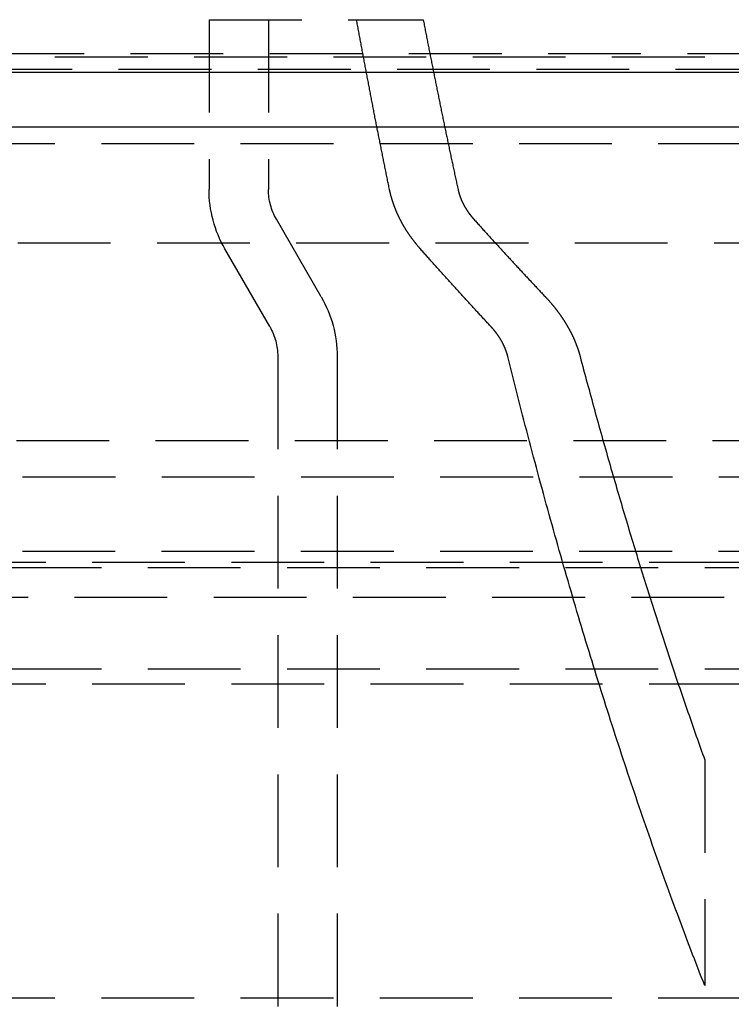
# Model space of a CAD drawing. Extents: x 702 to 1202, y -693 to 304.
# Drawn here: x 909 to 928, y 126 to 152 of the extents above; entities that cross this region are included whole.
import ezdxf

# ---------------------------------------------------------------- set-up
doc = ezdxf.new("R2010")
doc.units = 0
doc.header["$LTSCALE"] = 10
doc.linetypes.add('VERDECKT', pattern=[0.375, 0.25, -0.125])
doc.layers.get('0').update_dxf_attribs({"linetype": 'CONTINUOUS'})
doc.layers.add('STEMPEL', color=3, linetype='CONTINUOUS')

# ---------------------------------------------------------------- blocks, each defined once
blk = doc.blocks.new('A$CBE59A83E')
at = {"color": 1, "linetype": 'VERDECKT', "extrusion": (0, 1, -2e-16)}
for p, q in [((242.253, 124.41), (246.227, 124.41)), ((242.253, 124.41), (242.253, 119.839)), ((243.853, 124.41), (243.853, 119.839)), ((246.227, 124.41), (248.021, 124.41)), ((153.886, 123.5), (407.32, 123.5)), ((185.603, 123.408), (375.603, 123.408)), ((221.068, 123.081), (273.103, 123.081)), ((220.603, 121.081), (340.603, 121.081)), ((220.603, 121.081), (340.603, 121.081)), ((245.274, 116.948), (244.067, 119.039)), ((207.103, 118.408), (354.103, 118.408)), ((243.888, 116.148), (242.681, 118.239)), ((244.103, 115.348), (244.103, -26.09)), ((245.703, 115.348), (245.703, -26.09)), ((225.814, 113.081), (273.103, 113.081)), ((348.481, 112.098), (212.725, 112.098)), ((214.725, 110.104), (346.481, 110.104)), ((209.103, 109.807), (352.103, 109.807)), ((210.603, 109.663), (350.603, 109.663)), ((210.603, 109.663), (350.603, 109.663)), ((216.128, 108.864), (345.077, 108.864)), ((210.603, 106.938), (350.603, 106.938)), ((210.603, 106.938), (350.603, 106.938)), ((209.103, 106.536), (352.103, 106.536)), ((255.603, 104.487), (255.603, 98.41)), ((255.603, 27.41), (255.603, 98.41)), ((220.603, 98.081), (340.603, 98.081)), ((220.603, 98.081), (340.603, 98.081))]:
    blk.add_line(p, q, dxfattribs=at)
at = {"extrusion": (0, 1, -2e-16)}
for p, q in [((143.103, 123), (418.103, 123)), ((143.383, 121.526), (417.822, 121.526))]:
    blk.add_line(p, q, dxfattribs=at)
at = {"color": 1, "linetype": 'VERDECKT'}
for points in [[(247.114, 119.839, 0), (247.106, 119.874, 0), (247.099, 119.909, 0), (247.092, 119.944, 0), (247.085, 119.98, 0), (247.077, 120.015, 0), (247.07, 120.05, 0), (247.063, 120.086, 0), (247.056, 120.121, 0), (247.048, 120.156, 0), (247.041, 120.191, 0), (247.034, 120.227, 0), (247.027, 120.262, 0), (247.02, 120.297, 0), (247.012, 120.333, 0), (247.005, 120.368, 0), (246.998, 120.404, 0), (246.991, 120.439, 0), (246.984, 120.474, 0), (246.977, 120.51, 0), (246.969, 120.545, 0), (246.962, 120.58, 0), (246.955, 120.616, 0), (246.948, 120.651, 0), (246.941, 120.687, 0), (246.934, 120.722, 0), (246.927, 120.758, 0), (246.92, 120.793, 0), (246.912, 120.828, 0), (246.905, 120.864, 0), (246.898, 120.899, 0), (246.891, 120.935, 0), (246.884, 120.97, 0), (246.877, 121.006, 0), (246.87, 121.041, 0), (246.863, 121.077, 0), (246.856, 121.112, 0), (246.849, 121.148, 0), (246.842, 121.183, 0), (246.834, 121.219, 0), (246.827, 121.254, 0), (246.82, 121.29, 0), (246.813, 121.325, 0), (246.806, 121.361, 0), (246.799, 121.397, 0), (246.792, 121.432, 0), (246.785, 121.468, 0), (246.778, 121.503, 0), (246.771, 121.539, 0), (246.764, 121.574, 0), (246.757, 121.61, 0), (246.75, 121.646, 0), (246.743, 121.681, 0), (246.736, 121.717, 0), (246.729, 121.753, 0), (246.722, 121.788, 0), (246.715, 121.824, 0), (246.708, 121.86, 0), (246.701, 121.895, 0), (246.694, 121.931, 0), (246.687, 121.967, 0), (246.68, 122.002, 0), (246.673, 122.038, 0), (246.667, 122.074, 0), (246.66, 122.109, 0), (246.653, 122.145, 0), (246.646, 122.181, 0), (246.639, 122.217, 0), (246.632, 122.252, 0), (246.625, 122.288, 0), (246.618, 122.324, 0), (246.611, 122.36, 0), (246.604, 122.395, 0), (246.597, 122.431, 0), (246.591, 122.467, 0), (246.584, 122.503, 0), (246.577, 122.539, 0), (246.57, 122.574, 0), (246.563, 122.61, 0), (246.556, 122.646, 0), (246.549, 122.682, 0), (246.543, 122.718, 0), (246.536, 122.754, 0), (246.529, 122.789, 0), (246.522, 122.825, 0), (246.515, 122.861, 0), (246.508, 122.897, 0), (246.502, 122.933, 0), (246.495, 122.969, 0), (246.488, 123.005, 0), (246.481, 123.041, 0), (246.474, 123.076, 0), (246.468, 123.112, 0), (246.461, 123.148, 0), (246.454, 123.184, 0), (246.447, 123.22, 0), (246.44, 123.256, 0), (246.434, 123.292, 0), (246.427, 123.328, 0), (246.42, 123.364, 0), (246.413, 123.4, 0), (246.407, 123.436, 0), (246.4, 123.472, 0), (246.393, 123.508, 0), (246.386, 123.544, 0), (246.38, 123.58, 0), (246.373, 123.616, 0), (246.366, 123.652, 0), (246.36, 123.688, 0), (246.353, 123.724, 0), (246.346, 123.76, 0), (246.34, 123.796, 0), (246.333, 123.832, 0), (246.326, 123.868, 0), (246.319, 123.904, 0), (246.313, 123.94, 0), (246.306, 123.976, 0), (246.299, 124.013, 0), (246.293, 124.049, 0), (246.286, 124.085, 0), (246.28, 124.121, 0), (246.273, 124.157, 0), (246.266, 124.193, 0), (246.26, 124.229, 0), (246.253, 124.265, 0), (246.246, 124.302, 0), (246.24, 124.338, 0), (246.233, 124.374, 0), (246.227, 124.41, 0)], [(248.021, 124.41, 0), (248.028, 124.374, 0), (248.035, 124.338, 0), (248.042, 124.301, 0), (248.049, 124.265, 0), (248.056, 124.229, 0), (248.063, 124.193, 0), (248.07, 124.157, 0), (248.077, 124.12, 0), (248.084, 124.084, 0), (248.091, 124.048, 0), (248.098, 124.012, 0), (248.105, 123.976, 0), (248.112, 123.94, 0), (248.119, 123.904, 0), (248.126, 123.867, 0), (248.133, 123.831, 0), (248.14, 123.795, 0), (248.148, 123.759, 0), (248.155, 123.723, 0), (248.162, 123.687, 0), (248.169, 123.651, 0), (248.176, 123.615, 0), (248.183, 123.579, 0), (248.19, 123.543, 0), (248.197, 123.507, 0), (248.204, 123.471, 0), (248.211, 123.435, 0), (248.219, 123.399, 0), (248.226, 123.363, 0), (248.233, 123.327, 0), (248.24, 123.291, 0), (248.247, 123.255, 0), (248.254, 123.219, 0), (248.261, 123.183, 0), (248.269, 123.147, 0), (248.276, 123.111, 0), (248.283, 123.075, 0), (248.29, 123.039, 0), (248.297, 123.003, 0), (248.304, 122.967, 0), (248.312, 122.931, 0), (248.319, 122.895, 0), (248.326, 122.86, 0), (248.333, 122.824, 0), (248.341, 122.788, 0), (248.348, 122.752, 0), (248.355, 122.716, 0), (248.362, 122.68, 0), (248.369, 122.644, 0), (248.377, 122.609, 0), (248.384, 122.573, 0), (248.391, 122.537, 0), (248.398, 122.501, 0), (248.406, 122.465, 0), (248.413, 122.429, 0), (248.42, 122.394, 0), (248.428, 122.358, 0), (248.435, 122.322, 0), (248.442, 122.286, 0), (248.449, 122.251, 0), (248.457, 122.215, 0), (248.464, 122.179, 0), (248.471, 122.143, 0), (248.479, 122.108, 0), (248.486, 122.072, 0), (248.493, 122.036, 0), (248.501, 122.001, 0), (248.508, 121.965, 0), (248.515, 121.929, 0), (248.523, 121.894, 0), (248.53, 121.858, 0), (248.537, 121.822, 0), (248.545, 121.787, 0), (248.552, 121.751, 0), (248.56, 121.715, 0), (248.567, 121.68, 0), (248.574, 121.644, 0), (248.582, 121.608, 0), (248.589, 121.573, 0), (248.597, 121.537, 0), (248.604, 121.502, 0), (248.611, 121.466, 0), (248.619, 121.431, 0), (248.626, 121.395, 0), (248.634, 121.359, 0), (248.641, 121.324, 0), (248.649, 121.288, 0), (248.656, 121.253, 0), (248.663, 121.217, 0), (248.671, 121.182, 0), (248.678, 121.146, 0), (248.686, 121.111, 0), (248.693, 121.075, 0), (248.701, 121.04, 0), (248.708, 121.004, 0), (248.716, 120.969, 0), (248.723, 120.933, 0), (248.731, 120.898, 0), (248.738, 120.863, 0), (248.746, 120.827, 0), (248.753, 120.792, 0), (248.761, 120.756, 0), (248.768, 120.721, 0), (248.776, 120.686, 0), (248.783, 120.65, 0), (248.791, 120.615, 0), (248.799, 120.579, 0), (248.806, 120.544, 0), (248.814, 120.509, 0), (248.821, 120.473, 0), (248.829, 120.438, 0), (248.836, 120.403, 0), (248.844, 120.367, 0), (248.852, 120.332, 0), (248.859, 120.297, 0), (248.867, 120.262, 0), (248.874, 120.226, 0), (248.882, 120.191, 0), (248.89, 120.156, 0), (248.897, 120.12, 0), (248.905, 120.085, 0), (248.913, 120.05, 0), (248.92, 120.015, 0), (248.928, 119.98, 0), (248.935, 119.944, 0), (248.943, 119.909, 0), (248.951, 119.874, 0), (248.958, 119.839, 0)], [(255.603, 98.41, 0), (255.556, 98.529, 0), (255.509, 98.649, 0), (255.463, 98.768, 0), (255.416, 98.888, 0), (255.37, 99.008, 0), (255.324, 99.129, 0), (255.277, 99.249, 0), (255.231, 99.37, 0), (255.185, 99.491, 0), (255.139, 99.612, 0), (255.093, 99.734, 0), (255.047, 99.856, 0), (255.001, 99.977, 0), (254.956, 100.1, 0), (254.91, 100.222, 0), (254.865, 100.344, 0), (254.819, 100.467, 0), (254.774, 100.59, 0), (254.728, 100.713, 0), (254.683, 100.837, 0), (254.638, 100.96, 0), (254.593, 101.084, 0), (254.548, 101.208, 0), (254.503, 101.332, 0), (254.458, 101.457, 0), (254.413, 101.582, 0), (254.369, 101.707, 0), (254.324, 101.832, 0), (254.28, 101.957, 0), (254.235, 102.083, 0), (254.191, 102.208, 0), (254.147, 102.334, 0), (254.102, 102.46, 0), (254.058, 102.587, 0), (254.014, 102.713, 0), (253.97, 102.84, 0), (253.927, 102.967, 0), (253.883, 103.094, 0), (253.839, 103.222, 0), (253.796, 103.35, 0), (253.752, 103.477, 0), (253.709, 103.605, 0), (253.665, 103.734, 0), (253.622, 103.862, 0), (253.579, 103.991, 0), (253.536, 104.12, 0), (253.493, 104.249, 0), (253.45, 104.378, 0), (253.407, 104.508, 0), (253.364, 104.637, 0), (253.321, 104.767, 0), (253.279, 104.897, 0), (253.236, 105.028, 0), (253.194, 105.158, 0), (253.152, 105.289, 0), (253.109, 105.42, 0), (253.067, 105.551, 0), (253.025, 105.682, 0), (252.983, 105.814, 0), (252.941, 105.945, 0), (252.899, 106.077, 0), (252.858, 106.209, 0), (252.816, 106.342, 0), (252.774, 106.474, 0), (252.733, 106.607, 0), (252.691, 106.74, 0), (252.65, 106.873, 0), (252.609, 107.006, 0), (252.568, 107.14, 0), (252.527, 107.273, 0), (252.486, 107.407, 0), (252.445, 107.541, 0), (252.404, 107.676, 0), (252.363, 107.81, 0), (252.323, 107.945, 0), (252.282, 108.08, 0), (252.242, 108.215, 0), (252.201, 108.35, 0), (252.161, 108.485, 0), (252.121, 108.621, 0), (252.081, 108.757, 0), (252.041, 108.893, 0), (252.001, 109.029, 0), (251.961, 109.165, 0), (251.921, 109.302, 0), (251.882, 109.439, 0), (251.842, 109.576, 0), (251.803, 109.713, 0), (251.763, 109.85, 0), (251.724, 109.988, 0), (251.685, 110.125, 0), (251.646, 110.263, 0), (251.607, 110.401, 0), (251.568, 110.54, 0), (251.529, 110.678, 0), (251.49, 110.817, 0), (251.451, 110.956, 0), (251.413, 111.095, 0), (251.374, 111.234, 0), (251.336, 111.373, 0), (251.298, 111.513, 0), (251.259, 111.653, 0), (251.221, 111.792, 0), (251.183, 111.933, 0), (251.145, 112.073, 0), (251.107, 112.213, 0), (251.07, 112.354, 0), (251.032, 112.495, 0), (250.994, 112.636, 0), (250.957, 112.777, 0), (250.92, 112.918, 0), (250.882, 113.06, 0), (250.845, 113.202, 0), (250.808, 113.343, 0), (250.771, 113.486, 0), (250.734, 113.628, 0), (250.697, 113.77, 0), (250.66, 113.913, 0), (250.624, 114.056, 0), (250.587, 114.198, 0), (250.551, 114.342, 0), (250.514, 114.485, 0), (250.478, 114.628, 0), (250.442, 114.772, 0), (250.406, 114.916, 0), (250.37, 115.06, 0), (250.334, 115.204, 0), (250.298, 115.348, 0)], [(252.245, 115.348, 0), (252.269, 115.258, 0), (252.293, 115.168, 0), (252.317, 115.079, 0), (252.341, 114.989, 0), (252.365, 114.899, 0), (252.389, 114.809, 0), (252.413, 114.72, 0), (252.437, 114.63, 0), (252.461, 114.541, 0), (252.486, 114.452, 0), (252.51, 114.363, 0), (252.534, 114.273, 0), (252.559, 114.184, 0), (252.583, 114.095, 0), (252.607, 114.006, 0), (252.632, 113.918, 0), (252.656, 113.829, 0), (252.681, 113.74, 0), (252.705, 113.652, 0), (252.73, 113.563, 0), (252.754, 113.475, 0), (252.779, 113.386, 0), (252.804, 113.298, 0), (252.829, 113.21, 0), (252.853, 113.122, 0), (252.878, 113.034, 0), (252.903, 112.946, 0), (252.928, 112.858, 0), (252.953, 112.77, 0), (252.978, 112.682, 0), (253.003, 112.594, 0), (253.028, 112.507, 0), (253.053, 112.419, 0), (253.078, 112.332, 0), (253.103, 112.245, 0), (253.128, 112.157, 0), (253.154, 112.07, 0), (253.179, 111.983, 0), (253.204, 111.896, 0), (253.229, 111.809, 0), (253.255, 111.722, 0), (253.28, 111.635, 0), (253.306, 111.549, 0), (253.331, 111.462, 0), (253.357, 111.376, 0), (253.382, 111.289, 0), (253.408, 111.203, 0), (253.434, 111.116, 0), (253.459, 111.03, 0), (253.485, 110.944, 0), (253.511, 110.858, 0), (253.537, 110.772, 0), (253.562, 110.686, 0), (253.588, 110.6, 0), (253.614, 110.515, 0), (253.64, 110.429, 0), (253.666, 110.343, 0), (253.692, 110.258, 0), (253.718, 110.173, 0), (253.744, 110.087, 0), (253.77, 110.002, 0), (253.796, 109.917, 0), (253.823, 109.832, 0), (253.849, 109.747, 0), (253.875, 109.662, 0), (253.902, 109.577, 0), (253.928, 109.492, 0), (253.954, 109.408, 0), (253.981, 109.323, 0), (254.007, 109.239, 0), (254.034, 109.154, 0), (254.06, 109.07, 0), (254.087, 108.986, 0), (254.113, 108.902, 0), (254.14, 108.818, 0), (254.167, 108.734, 0), (254.193, 108.65, 0), (254.22, 108.566, 0), (254.247, 108.482, 0), (254.274, 108.399, 0), (254.301, 108.315, 0), (254.327, 108.232, 0), (254.354, 108.148, 0), (254.381, 108.065, 0), (254.408, 107.982, 0), (254.435, 107.899, 0), (254.462, 107.816, 0), (254.49, 107.733, 0), (254.517, 107.65, 0), (254.544, 107.567, 0), (254.571, 107.484, 0), (254.598, 107.402, 0), (254.626, 107.319, 0), (254.653, 107.237, 0), (254.68, 107.155, 0), (254.708, 107.072, 0), (254.735, 106.99, 0), (254.763, 106.908, 0), (254.79, 106.826, 0), (254.818, 106.744, 0), (254.845, 106.662, 0), (254.873, 106.581, 0), (254.9, 106.499, 0), (254.928, 106.417, 0), (254.956, 106.336, 0), (254.984, 106.255, 0), (255.011, 106.173, 0), (255.039, 106.092, 0), (255.067, 106.011, 0), (255.095, 105.93, 0), (255.123, 105.849, 0), (255.151, 105.768, 0), (255.179, 105.687, 0), (255.207, 105.607, 0), (255.235, 105.526, 0), (255.263, 105.446, 0), (255.291, 105.365, 0), (255.319, 105.285, 0), (255.347, 105.205, 0), (255.376, 105.125, 0), (255.404, 105.045, 0), (255.432, 104.965, 0), (255.461, 104.885, 0), (255.489, 104.805, 0), (255.517, 104.725, 0), (255.546, 104.646, 0), (255.574, 104.566, 0), (255.603, 104.487, 0)]]:
    blk.add_polyline3d(points, dxfattribs=at)
at = {"color": 1}
for points in [[(247.947, 118.239, 0), (247.942, 118.244, 0), (247.937, 118.25, 0), (247.932, 118.255, 0), (247.927, 118.261, 0), (247.922, 118.267, 0), (247.917, 118.272, 0), (247.913, 118.278, 0), (247.908, 118.283, 0), (247.903, 118.289, 0), (247.898, 118.295, 0), (247.893, 118.3, 0), (247.888, 118.306, 0), (247.884, 118.312, 0), (247.879, 118.317, 0), (247.874, 118.323, 0), (247.869, 118.329, 0), (247.865, 118.334, 0), (247.86, 118.34, 0), (247.855, 118.345, 0), (247.851, 118.351, 0), (247.846, 118.357, 0), (247.841, 118.362, 0), (247.837, 118.368, 0), (247.832, 118.374, 0), (247.827, 118.38, 0), (247.823, 118.385, 0), (247.818, 118.391, 0), (247.814, 118.397, 0), (247.809, 118.402, 0), (247.805, 118.408, 0), (247.8, 118.414, 0), (247.796, 118.419, 0), (247.791, 118.425, 0), (247.787, 118.431, 0), (247.782, 118.436, 0), (247.778, 118.442, 0), (247.773, 118.448, 0), (247.769, 118.454, 0), (247.764, 118.459, 0), (247.76, 118.465, 0), (247.756, 118.471, 0), (247.751, 118.476, 0), (247.747, 118.482, 0), (247.743, 118.488, 0), (247.738, 118.494, 0), (247.734, 118.499, 0), (247.73, 118.505, 0), (247.725, 118.511, 0), (247.721, 118.516, 0), (247.717, 118.522, 0), (247.713, 118.528, 0), (247.709, 118.534, 0), (247.704, 118.539, 0), (247.7, 118.545, 0), (247.696, 118.551, 0), (247.692, 118.556, 0), (247.688, 118.562, 0), (247.684, 118.568, 0), (247.68, 118.574, 0), (247.676, 118.579, 0), (247.672, 118.585, 0), (247.668, 118.591, 0), (247.664, 118.596, 0), (247.66, 118.602, 0), (247.656, 118.608, 0), (247.652, 118.614, 0), (247.648, 118.619, 0), (247.644, 118.625, 0), (247.64, 118.631, 0), (247.636, 118.636, 0), (247.632, 118.642, 0), (247.628, 118.648, 0), (247.624, 118.653, 0), (247.621, 118.659, 0), (247.617, 118.665, 0), (247.613, 118.67, 0), (247.609, 118.676, 0), (247.605, 118.682, 0), (247.602, 118.687, 0), (247.598, 118.693, 0), (247.594, 118.699, 0), (247.59, 118.704, 0), (247.587, 118.71, 0), (247.583, 118.716, 0), (247.579, 118.722, 0), (247.575, 118.728, 0), (247.572, 118.733, 0), (247.568, 118.739, 0), (247.564, 118.745, 0), (247.561, 118.751, 0), (247.557, 118.757, 0), (247.553, 118.763, 0), (247.55, 118.769, 0), (247.546, 118.775, 0), (247.542, 118.781, 0), (247.539, 118.787, 0), (247.535, 118.793, 0), (247.531, 118.799, 0), (247.528, 118.805, 0), (247.524, 118.811, 0), (247.52, 118.817, 0), (247.517, 118.823, 0), (247.513, 118.829, 0), (247.509, 118.835, 0), (247.506, 118.841, 0), (247.502, 118.847, 0), (247.499, 118.853, 0), (247.495, 118.86, 0), (247.491, 118.866, 0), (247.488, 118.872, 0), (247.484, 118.878, 0), (247.481, 118.884, 0), (247.477, 118.891, 0), (247.474, 118.897, 0), (247.47, 118.903, 0), (247.466, 118.909, 0), (247.463, 118.916, 0), (247.459, 118.922, 0), (247.456, 118.928, 0), (247.452, 118.934, 0), (247.449, 118.941, 0), (247.446, 118.947, 0), (247.442, 118.953, 0), (247.439, 118.96, 0), (247.435, 118.966, 0), (247.432, 118.973, 0), (247.428, 118.979, 0), (247.425, 118.985, 0), (247.421, 118.992, 0), (247.418, 118.998, 0), (247.415, 119.005, 0), (247.411, 119.011, 0), (247.408, 119.018, 0), (247.405, 119.024, 0), (247.401, 119.031, 0), (247.398, 119.037, 0), (247.395, 119.044, 0), (247.391, 119.05, 0), (247.388, 119.057, 0), (247.385, 119.063, 0), (247.382, 119.07, 0), (247.378, 119.076, 0), (247.375, 119.083, 0), (247.372, 119.09, 0), (247.369, 119.096, 0), (247.365, 119.103, 0), (247.362, 119.109, 0), (247.359, 119.116, 0), (247.356, 119.123, 0), (247.353, 119.129, 0), (247.35, 119.136, 0), (247.347, 119.142, 0), (247.343, 119.149, 0), (247.34, 119.156, 0), (247.337, 119.162, 0), (247.334, 119.169, 0), (247.331, 119.176, 0), (247.328, 119.182, 0), (247.325, 119.189, 0), (247.322, 119.196, 0), (247.319, 119.203, 0), (247.316, 119.209, 0), (247.313, 119.216, 0), (247.31, 119.223, 0), (247.307, 119.23, 0), (247.304, 119.236, 0), (247.301, 119.243, 0), (247.299, 119.25, 0), (247.296, 119.257, 0), (247.293, 119.263, 0), (247.29, 119.27, 0), (247.287, 119.277, 0), (247.284, 119.284, 0), (247.282, 119.29, 0), (247.279, 119.297, 0), (247.276, 119.304, 0), (247.273, 119.311, 0), (247.271, 119.318, 0), (247.268, 119.324, 0), (247.265, 119.331, 0), (247.263, 119.338, 0), (247.26, 119.345, 0), (247.257, 119.352, 0), (247.255, 119.359, 0), (247.252, 119.365, 0), (247.25, 119.372, 0), (247.247, 119.379, 0), (247.245, 119.386, 0), (247.242, 119.393, 0), (247.239, 119.4, 0), (247.237, 119.406, 0), (247.234, 119.413, 0), (247.232, 119.42, 0), (247.23, 119.427, 0), (247.227, 119.434, 0), (247.225, 119.441, 0), (247.222, 119.447, 0), (247.22, 119.454, 0), (247.218, 119.461, 0), (247.215, 119.468, 0), (247.213, 119.475, 0), (247.211, 119.482, 0), (247.208, 119.488, 0), (247.206, 119.495, 0), (247.204, 119.502, 0), (247.202, 119.509, 0), (247.199, 119.516, 0), (247.197, 119.523, 0), (247.195, 119.53, 0), (247.193, 119.536, 0), (247.191, 119.543, 0), (247.188, 119.55, 0), (247.186, 119.557, 0), (247.184, 119.564, 0), (247.182, 119.57, 0), (247.18, 119.577, 0), (247.178, 119.584, 0), (247.176, 119.591, 0), (247.174, 119.598, 0), (247.172, 119.605, 0), (247.17, 119.611, 0), (247.168, 119.618, 0), (247.166, 119.625, 0), (247.164, 119.632, 0), (247.162, 119.638, 0), (247.16, 119.645, 0), (247.159, 119.652, 0), (247.157, 119.659, 0), (247.155, 119.666, 0), (247.153, 119.672, 0), (247.151, 119.679, 0), (247.149, 119.686, 0), (247.148, 119.693, 0), (247.146, 119.699, 0), (247.144, 119.706, 0), (247.143, 119.713, 0), (247.141, 119.719, 0), (247.139, 119.726, 0), (247.138, 119.733, 0), (247.136, 119.739, 0), (247.134, 119.746, 0), (247.133, 119.753, 0), (247.131, 119.759, 0), (247.13, 119.766, 0), (247.128, 119.773, 0), (247.126, 119.779, 0), (247.125, 119.786, 0), (247.123, 119.793, 0), (247.122, 119.799, 0), (247.121, 119.806, 0), (247.119, 119.812, 0), (247.118, 119.819, 0), (247.116, 119.826, 0), (247.115, 119.832, 0), (247.114, 119.839, 0)], [(248.958, 119.839, 0), (248.959, 119.835, 0), (248.96, 119.832, 0), (248.961, 119.829, 0), (248.961, 119.826, 0), (248.962, 119.822, 0), (248.963, 119.819, 0), (248.964, 119.816, 0), (248.964, 119.812, 0), (248.965, 119.809, 0), (248.966, 119.806, 0), (248.967, 119.802, 0), (248.968, 119.799, 0), (248.968, 119.796, 0), (248.969, 119.792, 0), (248.97, 119.789, 0), (248.971, 119.786, 0), (248.972, 119.782, 0), (248.973, 119.779, 0), (248.974, 119.776, 0), (248.975, 119.772, 0), (248.975, 119.769, 0), (248.976, 119.765, 0), (248.977, 119.762, 0), (248.978, 119.759, 0), (248.979, 119.755, 0), (248.98, 119.752, 0), (248.981, 119.749, 0), (248.982, 119.745, 0), (248.983, 119.742, 0), (248.984, 119.738, 0), (248.985, 119.735, 0), (248.986, 119.732, 0), (248.987, 119.728, 0), (248.988, 119.725, 0), (248.989, 119.721, 0), (248.99, 119.718, 0), (248.991, 119.715, 0), (248.992, 119.711, 0), (248.993, 119.708, 0), (248.994, 119.704, 0), (248.996, 119.701, 0), (248.997, 119.698, 0), (248.998, 119.694, 0), (248.999, 119.691, 0), (249, 119.687, 0), (249.001, 119.684, 0), (249.002, 119.68, 0), (249.003, 119.677, 0), (249.005, 119.674, 0), (249.006, 119.67, 0), (249.007, 119.667, 0), (249.008, 119.663, 0), (249.009, 119.66, 0), (249.01, 119.656, 0), (249.012, 119.653, 0), (249.013, 119.65, 0), (249.014, 119.646, 0), (249.015, 119.643, 0), (249.017, 119.639, 0), (249.018, 119.636, 0), (249.019, 119.632, 0), (249.02, 119.629, 0), (249.022, 119.626, 0), (249.023, 119.622, 0), (249.024, 119.619, 0), (249.026, 119.615, 0), (249.027, 119.612, 0), (249.028, 119.609, 0), (249.029, 119.605, 0), (249.031, 119.602, 0), (249.032, 119.598, 0), (249.034, 119.595, 0), (249.035, 119.591, 0), (249.036, 119.588, 0), (249.038, 119.585, 0), (249.039, 119.581, 0), (249.04, 119.578, 0), (249.042, 119.574, 0), (249.043, 119.571, 0), (249.045, 119.568, 0), (249.046, 119.564, 0), (249.047, 119.561, 0), (249.049, 119.557, 0), (249.05, 119.554, 0), (249.052, 119.551, 0), (249.053, 119.547, 0), (249.055, 119.544, 0), (249.056, 119.54, 0), (249.058, 119.537, 0), (249.059, 119.534, 0), (249.061, 119.53, 0), (249.062, 119.527, 0), (249.064, 119.524, 0), (249.065, 119.52, 0), (249.067, 119.517, 0), (249.068, 119.514, 0), (249.07, 119.51, 0), (249.072, 119.507, 0), (249.073, 119.504, 0), (249.075, 119.5, 0), (249.076, 119.497, 0), (249.078, 119.494, 0), (249.079, 119.49, 0), (249.081, 119.487, 0), (249.083, 119.484, 0), (249.084, 119.48, 0), (249.086, 119.477, 0), (249.088, 119.474, 0), (249.089, 119.47, 0), (249.091, 119.467, 0), (249.092, 119.464, 0), (249.094, 119.46, 0), (249.096, 119.457, 0), (249.097, 119.454, 0), (249.099, 119.451, 0), (249.101, 119.447, 0), (249.103, 119.444, 0), (249.104, 119.441, 0), (249.106, 119.438, 0), (249.108, 119.434, 0), (249.109, 119.431, 0), (249.111, 119.428, 0), (249.113, 119.425, 0), (249.114, 119.421, 0), (249.116, 119.418, 0), (249.118, 119.415, 0), (249.12, 119.412, 0), (249.121, 119.409, 0), (249.123, 119.405, 0), (249.125, 119.402, 0), (249.127, 119.399, 0), (249.128, 119.396, 0), (249.13, 119.393, 0), (249.132, 119.389, 0), (249.134, 119.386, 0), (249.136, 119.383, 0), (249.137, 119.38, 0), (249.139, 119.377, 0), (249.141, 119.374, 0), (249.143, 119.371, 0), (249.145, 119.367, 0), (249.146, 119.364, 0), (249.148, 119.361, 0), (249.15, 119.358, 0), (249.152, 119.355, 0), (249.154, 119.352, 0), (249.156, 119.349, 0), (249.157, 119.346, 0), (249.159, 119.343, 0), (249.161, 119.34, 0), (249.163, 119.337, 0), (249.165, 119.333, 0), (249.167, 119.33, 0), (249.168, 119.327, 0), (249.17, 119.324, 0), (249.172, 119.321, 0), (249.174, 119.318, 0), (249.176, 119.315, 0), (249.178, 119.312, 0), (249.18, 119.309, 0), (249.182, 119.306, 0), (249.183, 119.303, 0), (249.185, 119.3, 0), (249.187, 119.298, 0), (249.189, 119.295, 0), (249.191, 119.292, 0), (249.193, 119.289, 0), (249.195, 119.286, 0), (249.197, 119.283, 0), (249.199, 119.28, 0), (249.2, 119.277, 0), (249.202, 119.274, 0), (249.204, 119.271, 0), (249.206, 119.268, 0), (249.208, 119.266, 0), (249.21, 119.263, 0), (249.212, 119.26, 0), (249.214, 119.257, 0), (249.216, 119.254, 0), (249.218, 119.251, 0), (249.22, 119.249, 0), (249.222, 119.246, 0), (249.224, 119.243, 0), (249.225, 119.24, 0), (249.227, 119.237, 0), (249.229, 119.234, 0), (249.231, 119.232, 0), (249.233, 119.229, 0), (249.235, 119.226, 0), (249.237, 119.223, 0), (249.239, 119.22, 0), (249.242, 119.217, 0), (249.244, 119.215, 0), (249.246, 119.212, 0), (249.248, 119.209, 0), (249.25, 119.206, 0), (249.252, 119.203, 0), (249.254, 119.2, 0), (249.256, 119.197, 0), (249.258, 119.195, 0), (249.26, 119.192, 0), (249.262, 119.189, 0), (249.264, 119.186, 0), (249.267, 119.183, 0), (249.269, 119.18, 0), (249.271, 119.177, 0), (249.273, 119.175, 0), (249.275, 119.172, 0), (249.277, 119.169, 0), (249.28, 119.166, 0), (249.282, 119.163, 0), (249.284, 119.16, 0), (249.286, 119.157, 0), (249.288, 119.155, 0), (249.291, 119.152, 0), (249.293, 119.149, 0), (249.295, 119.146, 0), (249.297, 119.143, 0), (249.299, 119.14, 0), (249.302, 119.137, 0), (249.304, 119.135, 0), (249.306, 119.132, 0), (249.309, 119.129, 0), (249.311, 119.126, 0), (249.313, 119.123, 0), (249.315, 119.12, 0), (249.318, 119.118, 0), (249.32, 119.115, 0), (249.322, 119.112, 0), (249.325, 119.109, 0), (249.327, 119.106, 0), (249.329, 119.103, 0), (249.332, 119.101, 0), (249.334, 119.098, 0), (249.336, 119.095, 0), (249.339, 119.092, 0), (249.341, 119.089, 0), (249.344, 119.086, 0), (249.346, 119.084, 0), (249.348, 119.081, 0), (249.351, 119.078, 0), (249.353, 119.075, 0), (249.356, 119.072, 0), (249.358, 119.069, 0), (249.36, 119.067, 0), (249.363, 119.064, 0), (249.365, 119.061, 0), (249.368, 119.058, 0), (249.37, 119.055, 0), (249.373, 119.053, 0), (249.375, 119.05, 0), (249.378, 119.047, 0), (249.38, 119.044, 0), (249.383, 119.042, 0), (249.385, 119.039, 0)], [(249.385, 119.039, 0), (249.406, 119.016, 0), (249.426, 118.993, 0), (249.447, 118.971, 0), (249.467, 118.948, 0), (249.487, 118.925, 0), (249.508, 118.903, 0), (249.528, 118.88, 0), (249.549, 118.858, 0), (249.569, 118.835, 0), (249.589, 118.812, 0), (249.61, 118.79, 0), (249.63, 118.767, 0), (249.651, 118.745, 0), (249.671, 118.722, 0), (249.691, 118.7, 0), (249.712, 118.677, 0), (249.732, 118.655, 0), (249.753, 118.632, 0), (249.773, 118.61, 0), (249.793, 118.588, 0), (249.814, 118.565, 0), (249.834, 118.543, 0), (249.854, 118.52, 0), (249.875, 118.498, 0), (249.895, 118.476, 0), (249.916, 118.453, 0), (249.936, 118.431, 0), (249.956, 118.409, 0), (249.977, 118.386, 0), (249.997, 118.364, 0), (250.017, 118.342, 0), (250.038, 118.32, 0), (250.058, 118.297, 0), (250.078, 118.275, 0), (250.099, 118.253, 0), (250.119, 118.231, 0), (250.139, 118.209, 0), (250.16, 118.187, 0), (250.18, 118.164, 0), (250.2, 118.142, 0), (250.22, 118.12, 0), (250.241, 118.098, 0), (250.261, 118.076, 0), (250.281, 118.054, 0), (250.302, 118.032, 0), (250.322, 118.01, 0), (250.342, 117.988, 0), (250.363, 117.966, 0), (250.383, 117.944, 0), (250.403, 117.922, 0), (250.423, 117.9, 0), (250.444, 117.878, 0), (250.464, 117.856, 0), (250.484, 117.834, 0), (250.504, 117.812, 0), (250.525, 117.79, 0), (250.545, 117.768, 0), (250.565, 117.747, 0), (250.585, 117.725, 0), (250.606, 117.703, 0), (250.626, 117.681, 0), (250.646, 117.659, 0), (250.666, 117.638, 0), (250.687, 117.616, 0), (250.707, 117.594, 0), (250.727, 117.572, 0), (250.747, 117.551, 0), (250.768, 117.529, 0), (250.788, 117.507, 0), (250.808, 117.485, 0), (250.828, 117.464, 0), (250.848, 117.442, 0), (250.869, 117.421, 0), (250.889, 117.399, 0), (250.909, 117.377, 0), (250.929, 117.356, 0), (250.949, 117.334, 0), (250.97, 117.313, 0), (250.99, 117.291, 0), (251.01, 117.27, 0), (251.03, 117.248, 0), (251.05, 117.226, 0), (251.071, 117.205, 0), (251.091, 117.184, 0), (251.111, 117.162, 0), (251.131, 117.141, 0), (251.151, 117.119, 0), (251.171, 117.098, 0), (251.192, 117.076, 0), (251.212, 117.055, 0), (251.232, 117.034, 0), (251.252, 117.012, 0), (251.272, 116.991, 0), (251.292, 116.97, 0), (251.312, 116.948, 0)], [(249.846, 116.148, 0), (249.826, 116.17, 0), (249.806, 116.191, 0), (249.786, 116.212, 0), (249.766, 116.234, 0), (249.746, 116.255, 0), (249.727, 116.277, 0), (249.707, 116.298, 0), (249.687, 116.319, 0), (249.667, 116.341, 0), (249.647, 116.362, 0), (249.627, 116.384, 0), (249.607, 116.405, 0), (249.587, 116.427, 0), (249.568, 116.448, 0), (249.548, 116.47, 0), (249.528, 116.492, 0), (249.508, 116.513, 0), (249.488, 116.535, 0), (249.468, 116.556, 0), (249.448, 116.578, 0), (249.428, 116.6, 0), (249.408, 116.621, 0), (249.388, 116.643, 0), (249.369, 116.665, 0), (249.349, 116.686, 0), (249.329, 116.708, 0), (249.309, 116.73, 0), (249.289, 116.751, 0), (249.269, 116.773, 0), (249.249, 116.795, 0), (249.229, 116.817, 0), (249.209, 116.838, 0), (249.189, 116.86, 0), (249.169, 116.882, 0), (249.149, 116.904, 0), (249.129, 116.926, 0), (249.109, 116.948, 0), (249.089, 116.969, 0), (249.069, 116.991, 0), (249.049, 117.013, 0), (249.03, 117.035, 0), (249.01, 117.057, 0), (248.99, 117.079, 0), (248.97, 117.101, 0), (248.95, 117.123, 0), (248.93, 117.145, 0), (248.91, 117.167, 0), (248.89, 117.189, 0), (248.87, 117.211, 0), (248.85, 117.233, 0), (248.83, 117.255, 0), (248.81, 117.277, 0), (248.79, 117.299, 0), (248.77, 117.321, 0), (248.75, 117.343, 0), (248.73, 117.365, 0), (248.71, 117.388, 0), (248.69, 117.41, 0), (248.67, 117.432, 0), (248.65, 117.454, 0), (248.63, 117.476, 0), (248.61, 117.498, 0), (248.589, 117.521, 0), (248.569, 117.543, 0), (248.549, 117.565, 0), (248.529, 117.587, 0), (248.509, 117.61, 0), (248.489, 117.632, 0), (248.469, 117.654, 0), (248.449, 117.676, 0), (248.429, 117.699, 0), (248.409, 117.721, 0), (248.389, 117.743, 0), (248.369, 117.766, 0), (248.349, 117.788, 0), (248.329, 117.811, 0), (248.309, 117.833, 0), (248.289, 117.855, 0), (248.269, 117.878, 0), (248.248, 117.9, 0), (248.228, 117.923, 0), (248.208, 117.945, 0), (248.188, 117.968, 0), (248.168, 117.99, 0), (248.148, 118.013, 0), (248.128, 118.035, 0), (248.108, 118.058, 0), (248.088, 118.08, 0), (248.068, 118.103, 0), (248.047, 118.126, 0), (248.027, 118.148, 0), (248.007, 118.171, 0), (247.987, 118.193, 0), (247.967, 118.216, 0), (247.947, 118.239, 0)], [(251.312, 116.948, 0), (251.318, 116.943, 0), (251.323, 116.937, 0), (251.328, 116.932, 0), (251.333, 116.926, 0), (251.339, 116.92, 0), (251.344, 116.915, 0), (251.349, 116.909, 0), (251.354, 116.904, 0), (251.359, 116.898, 0), (251.364, 116.893, 0), (251.369, 116.887, 0), (251.375, 116.881, 0), (251.38, 116.876, 0), (251.385, 116.87, 0), (251.39, 116.864, 0), (251.395, 116.859, 0), (251.4, 116.853, 0), (251.405, 116.848, 0), (251.41, 116.842, 0), (251.415, 116.836, 0), (251.42, 116.831, 0), (251.425, 116.825, 0), (251.43, 116.819, 0), (251.435, 116.814, 0), (251.44, 116.808, 0), (251.445, 116.802, 0), (251.449, 116.797, 0), (251.454, 116.791, 0), (251.459, 116.785, 0), (251.464, 116.78, 0), (251.469, 116.774, 0), (251.474, 116.768, 0), (251.479, 116.763, 0), (251.483, 116.757, 0), (251.488, 116.751, 0), (251.493, 116.746, 0), (251.498, 116.74, 0), (251.502, 116.734, 0), (251.507, 116.729, 0), (251.512, 116.723, 0), (251.517, 116.717, 0), (251.521, 116.712, 0), (251.526, 116.706, 0), (251.531, 116.7, 0), (251.535, 116.694, 0), (251.54, 116.689, 0), (251.544, 116.683, 0), (251.549, 116.677, 0), (251.554, 116.672, 0), (251.558, 116.666, 0), (251.563, 116.66, 0), (251.567, 116.655, 0), (251.572, 116.649, 0), (251.576, 116.643, 0), (251.581, 116.638, 0), (251.585, 116.632, 0), (251.59, 116.626, 0), (251.594, 116.621, 0), (251.598, 116.615, 0), (251.603, 116.609, 0), (251.607, 116.604, 0), (251.612, 116.598, 0), (251.616, 116.592, 0), (251.62, 116.586, 0), (251.625, 116.581, 0), (251.629, 116.575, 0), (251.633, 116.569, 0), (251.637, 116.564, 0), (251.642, 116.558, 0), (251.646, 116.553, 0), (251.65, 116.547, 0), (251.654, 116.541, 0), (251.659, 116.536, 0), (251.663, 116.53, 0), (251.667, 116.524, 0), (251.671, 116.519, 0), (251.675, 116.513, 0), (251.679, 116.507, 0), (251.683, 116.502, 0), (251.687, 116.496, 0), (251.691, 116.49, 0), (251.696, 116.485, 0), (251.7, 116.479, 0), (251.704, 116.473, 0), (251.708, 116.467, 0), (251.712, 116.462, 0), (251.716, 116.456, 0), (251.72, 116.45, 0), (251.724, 116.444, 0), (251.728, 116.438, 0), (251.732, 116.432, 0), (251.736, 116.427, 0), (251.74, 116.421, 0), (251.744, 116.415, 0), (251.748, 116.409, 0), (251.753, 116.403, 0), (251.757, 116.397, 0), (251.761, 116.391, 0), (251.765, 116.385, 0), (251.769, 116.379, 0), (251.773, 116.373, 0), (251.777, 116.367, 0), (251.781, 116.361, 0), (251.785, 116.355, 0), (251.789, 116.349, 0), (251.793, 116.343, 0), (251.797, 116.336, 0), (251.801, 116.33, 0), (251.805, 116.324, 0), (251.809, 116.318, 0), (251.813, 116.312, 0), (251.817, 116.306, 0), (251.82, 116.299, 0), (251.824, 116.293, 0), (251.828, 116.287, 0), (251.832, 116.281, 0), (251.836, 116.274, 0), (251.84, 116.268, 0), (251.844, 116.262, 0), (251.848, 116.256, 0), (251.852, 116.249, 0), (251.856, 116.243, 0), (251.86, 116.237, 0), (251.863, 116.23, 0), (251.867, 116.224, 0), (251.871, 116.217, 0), (251.875, 116.211, 0), (251.879, 116.205, 0), (251.883, 116.198, 0), (251.886, 116.192, 0), (251.89, 116.185, 0), (251.894, 116.179, 0), (251.898, 116.173, 0), (251.901, 116.166, 0), (251.905, 116.16, 0), (251.909, 116.153, 0), (251.913, 116.147, 0), (251.916, 116.14, 0), (251.92, 116.134, 0), (251.924, 116.127, 0), (251.928, 116.12, 0), (251.931, 116.114, 0), (251.935, 116.107, 0), (251.939, 116.101, 0), (251.942, 116.094, 0), (251.946, 116.088, 0), (251.949, 116.081, 0), (251.953, 116.074, 0), (251.957, 116.068, 0), (251.96, 116.061, 0), (251.964, 116.055, 0), (251.967, 116.048, 0), (251.971, 116.041, 0), (251.974, 116.035, 0), (251.978, 116.028, 0), (251.981, 116.021, 0), (251.985, 116.015, 0), (251.988, 116.008, 0), (251.992, 116.001, 0), (251.995, 115.994, 0), (251.999, 115.988, 0), (252.002, 115.981, 0), (252.005, 115.974, 0), (252.009, 115.968, 0), (252.012, 115.961, 0), (252.016, 115.954, 0), (252.019, 115.947, 0), (252.022, 115.941, 0), (252.026, 115.934, 0), (252.029, 115.927, 0), (252.032, 115.92, 0), (252.035, 115.913, 0), (252.039, 115.907, 0), (252.042, 115.9, 0), (252.045, 115.893, 0), (252.048, 115.886, 0), (252.051, 115.879, 0), (252.055, 115.873, 0), (252.058, 115.866, 0), (252.061, 115.859, 0), (252.064, 115.852, 0), (252.067, 115.845, 0), (252.07, 115.838, 0), (252.073, 115.832, 0), (252.076, 115.825, 0), (252.079, 115.818, 0), (252.082, 115.811, 0), (252.085, 115.804, 0), (252.088, 115.797, 0), (252.091, 115.791, 0), (252.094, 115.784, 0), (252.097, 115.777, 0), (252.1, 115.77, 0), (252.103, 115.763, 0), (252.106, 115.756, 0), (252.109, 115.749, 0), (252.112, 115.742, 0), (252.114, 115.736, 0), (252.117, 115.729, 0), (252.12, 115.722, 0), (252.123, 115.715, 0), (252.126, 115.708, 0), (252.128, 115.701, 0), (252.131, 115.694, 0), (252.134, 115.687, 0), (252.136, 115.681, 0), (252.139, 115.674, 0), (252.142, 115.667, 0), (252.144, 115.66, 0), (252.147, 115.653, 0), (252.15, 115.646, 0), (252.152, 115.639, 0), (252.155, 115.633, 0), (252.157, 115.626, 0), (252.16, 115.619, 0), (252.162, 115.612, 0), (252.165, 115.605, 0), (252.167, 115.598, 0), (252.17, 115.591, 0), (252.172, 115.585, 0), (252.175, 115.578, 0), (252.177, 115.571, 0), (252.179, 115.564, 0), (252.182, 115.557, 0), (252.184, 115.55, 0), (252.186, 115.544, 0), (252.189, 115.537, 0), (252.191, 115.53, 0), (252.193, 115.523, 0), (252.195, 115.516, 0), (252.198, 115.509, 0), (252.2, 115.503, 0), (252.202, 115.496, 0), (252.204, 115.489, 0), (252.206, 115.482, 0), (252.209, 115.476, 0), (252.211, 115.469, 0), (252.213, 115.462, 0), (252.215, 115.455, 0), (252.217, 115.449, 0), (252.219, 115.442, 0), (252.221, 115.435, 0), (252.223, 115.428, 0), (252.225, 115.422, 0), (252.227, 115.415, 0), (252.229, 115.408, 0), (252.231, 115.402, 0), (252.233, 115.395, 0), (252.235, 115.388, 0), (252.236, 115.381, 0), (252.238, 115.375, 0), (252.24, 115.368, 0), (252.242, 115.362, 0), (252.244, 115.355, 0), (252.245, 115.348, 0)], [(250.298, 115.348, 0), (250.297, 115.352, 0), (250.296, 115.355, 0), (250.296, 115.358, 0), (250.295, 115.362, 0), (250.294, 115.365, 0), (250.293, 115.368, 0), (250.292, 115.371, 0), (250.291, 115.375, 0), (250.29, 115.378, 0), (250.289, 115.381, 0), (250.288, 115.385, 0), (250.287, 115.388, 0), (250.287, 115.392, 0), (250.286, 115.395, 0), (250.285, 115.398, 0), (250.284, 115.402, 0), (250.283, 115.405, 0), (250.282, 115.408, 0), (250.281, 115.412, 0), (250.28, 115.415, 0), (250.279, 115.419, 0), (250.278, 115.422, 0), (250.277, 115.425, 0), (250.276, 115.429, 0), (250.275, 115.432, 0), (250.273, 115.435, 0), (250.272, 115.439, 0), (250.271, 115.442, 0), (250.27, 115.446, 0), (250.269, 115.449, 0), (250.268, 115.452, 0), (250.267, 115.456, 0), (250.266, 115.459, 0), (250.265, 115.463, 0), (250.263, 115.466, 0), (250.262, 115.47, 0), (250.261, 115.473, 0), (250.26, 115.476, 0), (250.259, 115.48, 0), (250.258, 115.483, 0), (250.256, 115.487, 0), (250.255, 115.49, 0), (250.254, 115.494, 0), (250.253, 115.497, 0), (250.252, 115.5, 0), (250.25, 115.504, 0), (250.249, 115.507, 0), (250.248, 115.511, 0), (250.247, 115.514, 0), (250.245, 115.518, 0), (250.244, 115.521, 0), (250.243, 115.524, 0), (250.241, 115.528, 0), (250.24, 115.531, 0), (250.239, 115.535, 0), (250.237, 115.538, 0), (250.236, 115.542, 0), (250.235, 115.545, 0), (250.233, 115.548, 0), (250.232, 115.552, 0), (250.231, 115.555, 0), (250.229, 115.559, 0), (250.228, 115.562, 0), (250.226, 115.566, 0), (250.225, 115.569, 0), (250.224, 115.572, 0), (250.222, 115.576, 0), (250.221, 115.579, 0), (250.219, 115.583, 0), (250.218, 115.586, 0), (250.216, 115.59, 0), (250.215, 115.593, 0), (250.213, 115.596, 0), (250.212, 115.6, 0), (250.21, 115.603, 0), (250.209, 115.607, 0), (250.207, 115.61, 0), (250.206, 115.613, 0), (250.204, 115.617, 0), (250.203, 115.62, 0), (250.201, 115.624, 0), (250.2, 115.627, 0), (250.198, 115.63, 0), (250.197, 115.634, 0), (250.195, 115.637, 0), (250.193, 115.641, 0), (250.192, 115.644, 0), (250.19, 115.647, 0), (250.189, 115.651, 0), (250.187, 115.654, 0), (250.185, 115.658, 0), (250.184, 115.661, 0), (250.182, 115.664, 0), (250.181, 115.668, 0), (250.179, 115.671, 0), (250.177, 115.674, 0), (250.176, 115.678, 0), (250.174, 115.681, 0), (250.172, 115.684, 0), (250.171, 115.688, 0), (250.169, 115.691, 0), (250.167, 115.694, 0), (250.165, 115.698, 0), (250.164, 115.701, 0), (250.162, 115.704, 0), (250.16, 115.708, 0), (250.159, 115.711, 0), (250.157, 115.714, 0), (250.155, 115.718, 0), (250.153, 115.721, 0), (250.152, 115.724, 0), (250.15, 115.727, 0), (250.148, 115.731, 0), (250.146, 115.734, 0), (250.144, 115.737, 0), (250.143, 115.741, 0), (250.141, 115.744, 0), (250.139, 115.747, 0), (250.137, 115.75, 0), (250.135, 115.754, 0), (250.134, 115.757, 0), (250.132, 115.76, 0), (250.13, 115.763, 0), (250.128, 115.766, 0), (250.126, 115.77, 0), (250.124, 115.773, 0), (250.123, 115.776, 0), (250.121, 115.779, 0), (250.119, 115.783, 0), (250.117, 115.786, 0), (250.115, 115.789, 0), (250.113, 115.792, 0), (250.111, 115.795, 0), (250.11, 115.798, 0), (250.108, 115.802, 0), (250.106, 115.805, 0), (250.104, 115.808, 0), (250.102, 115.811, 0), (250.1, 115.814, 0), (250.098, 115.817, 0), (250.096, 115.82, 0), (250.094, 115.823, 0), (250.092, 115.827, 0), (250.09, 115.83, 0), (250.089, 115.833, 0), (250.087, 115.836, 0), (250.085, 115.839, 0), (250.083, 115.842, 0), (250.081, 115.845, 0), (250.079, 115.848, 0), (250.077, 115.851, 0), (250.075, 115.854, 0), (250.073, 115.857, 0), (250.071, 115.86, 0), (250.069, 115.863, 0), (250.067, 115.866, 0), (250.065, 115.869, 0), (250.063, 115.872, 0), (250.061, 115.875, 0), (250.059, 115.878, 0), (250.057, 115.881, 0), (250.055, 115.884, 0), (250.053, 115.887, 0), (250.051, 115.89, 0), (250.049, 115.893, 0), (250.047, 115.896, 0), (250.045, 115.899, 0), (250.043, 115.902, 0), (250.041, 115.905, 0), (250.039, 115.908, 0), (250.038, 115.91, 0), (250.036, 115.913, 0), (250.034, 115.916, 0), (250.032, 115.919, 0), (250.03, 115.922, 0), (250.028, 115.925, 0), (250.026, 115.928, 0), (250.024, 115.93, 0), (250.022, 115.933, 0), (250.02, 115.936, 0), (250.017, 115.939, 0), (250.015, 115.942, 0), (250.013, 115.945, 0), (250.011, 115.947, 0), (250.009, 115.95, 0), (250.007, 115.953, 0), (250.005, 115.956, 0), (250.003, 115.959, 0), (250.001, 115.962, 0), (249.999, 115.964, 0), (249.997, 115.967, 0), (249.995, 115.97, 0), (249.992, 115.973, 0), (249.99, 115.976, 0), (249.988, 115.979, 0), (249.986, 115.981, 0), (249.984, 115.984, 0), (249.982, 115.987, 0), (249.98, 115.99, 0), (249.977, 115.993, 0), (249.975, 115.996, 0), (249.973, 115.998, 0), (249.971, 116.001, 0), (249.969, 116.004, 0), (249.966, 116.007, 0), (249.964, 116.01, 0), (249.962, 116.013, 0), (249.96, 116.016, 0), (249.957, 116.018, 0), (249.955, 116.021, 0), (249.953, 116.024, 0), (249.951, 116.027, 0), (249.948, 116.03, 0), (249.946, 116.033, 0), (249.944, 116.035, 0), (249.941, 116.038, 0), (249.939, 116.041, 0), (249.937, 116.044, 0), (249.934, 116.047, 0), (249.932, 116.05, 0), (249.93, 116.053, 0), (249.927, 116.055, 0), (249.925, 116.058, 0), (249.923, 116.061, 0), (249.92, 116.064, 0), (249.918, 116.067, 0), (249.915, 116.07, 0), (249.913, 116.072, 0), (249.911, 116.075, 0), (249.908, 116.078, 0), (249.906, 116.081, 0), (249.903, 116.084, 0), (249.901, 116.087, 0), (249.898, 116.089, 0), (249.896, 116.092, 0), (249.894, 116.095, 0), (249.891, 116.098, 0), (249.889, 116.101, 0), (249.886, 116.104, 0), (249.884, 116.106, 0), (249.881, 116.109, 0), (249.879, 116.112, 0), (249.876, 116.115, 0), (249.874, 116.118, 0), (249.871, 116.12, 0), (249.869, 116.123, 0), (249.866, 116.126, 0), (249.864, 116.129, 0), (249.861, 116.132, 0), (249.859, 116.134, 0), (249.856, 116.137, 0), (249.853, 116.14, 0), (249.851, 116.143, 0), (249.848, 116.145, 0), (249.846, 116.148, 0)]]:
    blk.add_polyline3d(points, dxfattribs=at)
at = {"color": 1, "linetype": 'VERDECKT', "extrusion": (0, -2e-16, -1)}
for centre, radius, start, end in [((-245.453, 119.839), 3.2, 330, 360), ((-245.453, 119.839), 1.6, 330, 0), ((-242.503, 115.348), 3.2, 150, 180), ((-242.503, 115.348), 1.6, 150, 180)]:
    blk.add_arc(centre, radius, start, end, dxfattribs=at)

msp = doc.modelspace()

# ---------------------------------------------------------------- block references
at = {"layer": 'STEMPEL'}
msp.add_blockref('A$CBE59A83E', (671.818, 27.852, -104.531), dxfattribs=at)

doc.saveas('drawing.dxf')
